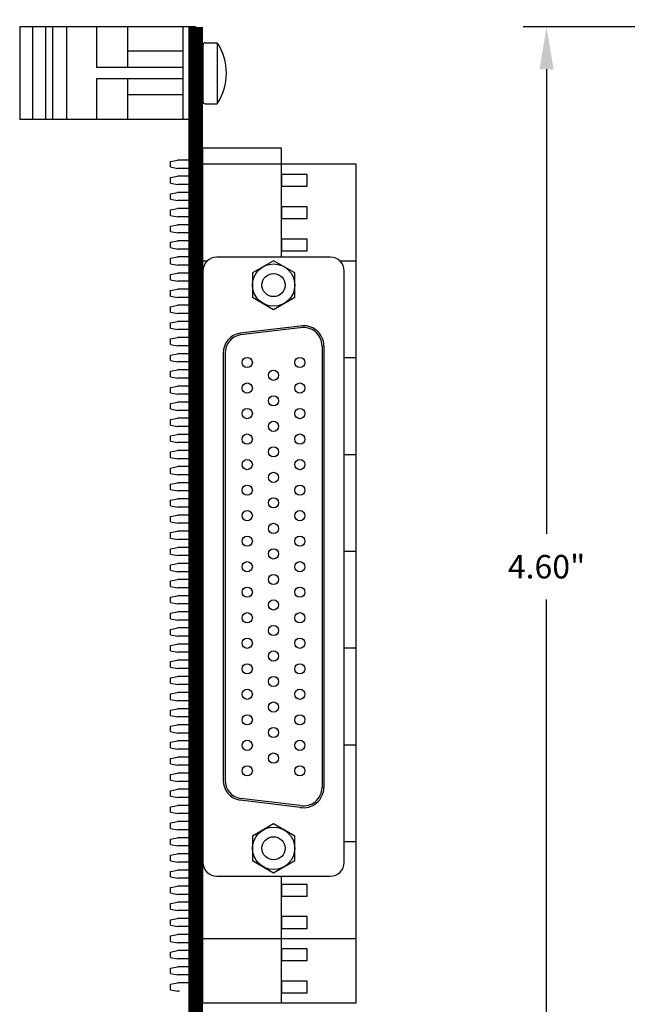
# Model space of a CAD drawing. Extents: x -8.1 to -0.51, y 59.05 to 67.47.
# Drawn here: x -8.1 to -5.51, y 62.19 to 66.38 of the extents above; entities that cross this region are included whole.
import ezdxf

# ---------------------------------------------------------------- set-up
doc = ezdxf.new("R2010")
doc.units = 0
doc.header["$MEASUREMENT"] = 0
doc.layers.get('0').update_dxf_attribs({"linetype": 'CONTINUOUS'})
doc.layers.get('DEFPOINTS').update_dxf_attribs({"linetype": 'CONTINUOUS'})
doc.layers.add('TOPOVERLAY', color=7, linetype='CONTINUOUS')
doc.layers.add('TRMODEL1', color=7, linetype='CONTINUOUS')
doc.dimstyles.new('NORMAL', dxfattribs={"dimtxt": 0.1, "dimasz": 0.18, "dimexe": 0.1, "dimexo": 0.12, "dimgap": 0.09, "dimtad": 0, "dimtih": 1, "dimtoh": 1, "dimzin": 0, "dimtxsty": 'STANDARD', "dimcen": 0.09, "dimazin": 3, "dimtfac": 1, "dimtdec": 4, "dimtofl": 0, "dimtmove": 0, "dimatfit": 3, "dimtolj": 1, "dimtzin": 0})

# ---------------------------------------------------------------- blocks, each defined once
blk = doc.blocks.new('STD50-BACK')
for p, q in [((-0.5495, 0.653), (-2.612, 0.653)), ((-2.612, 0.653), (-2.612, 0)), ((-2.1995, 0.653), (-2.1995, 0.5841)), ((-1.787, 0.653), (-1.787, 0.6019)), ((-1.3745, 0.653), (-1.3745, 0.6019)), ((0.688, 0.653), (-1.3745, 0.653)), ((-0.5495, 0.653), (-1.1496, 0.653)), ((-0.962, 0.653), (-0.962, 0.6019)), ((-0.5495, 0.653), (-0.5495, 0.6019)), ((-0.137, 0.653), (-0.137, 0.6019)), ((0.688, 0.653), (0.0879, 0.653)), ((0.2755, 0.653), (0.2755, 0.6019)), ((0.9625, 0.653), (0.688, 0.653)), ((0.688, 0.653), (0.688, 0)), ((0.688, 0.653), (0.688, 0)), ((0.9625, 0.653), (0.9625, 0)), ((-2.5185, 0.4446), (-2.5685, 0.4446)), ((-2.5685, 0.4446), (-2.5685, 0.3346)), ((-2.5185, 0.3346), (-2.5185, 0.4446)), ((-2.381, 0.4446), (-2.431, 0.4446)), ((-2.431, 0.4446), (-2.431, 0.3346)), ((-2.381, 0.3346), (-2.381, 0.4446)), ((-2.2435, 0.4446), (-2.2935, 0.4446)), ((-2.2935, 0.4446), (-2.2935, 0.3346)), ((-2.2435, 0.3346), (-2.2435, 0.4446)), ((0.5065, 0.4446), (0.4565, 0.4446)), ((0.4565, 0.4446), (0.4565, 0.3346)), ((0.5065, 0.3346), (0.5065, 0.4446)), ((0.644, 0.4446), (0.594, 0.4446)), ((0.594, 0.4446), (0.594, 0.3346)), ((0.644, 0.3346), (0.644, 0.4446)), ((0.7815, 0.4446), (0.7315, 0.4446)), ((0.7315, 0.4446), (0.7315, 0.3346)), ((0.7815, 0.3346), (0.7815, 0.4446)), ((0.919, 0.4446), (0.869, 0.4446)), ((0.869, 0.4446), (0.869, 0.3346)), ((0.919, 0.3346), (0.919, 0.4446)), ((-2.6808, 0.3346), (-2.6808, 0)), ((-2.2435, 0.3346), (-2.6808, 0.3346)), ((-2.5685, 0.3346), (-2.5185, 0.3346)), ((-2.431, 0.3346), (-2.381, 0.3346)), ((-2.2935, 0.3346), (-2.2435, 0.3346)), ((-2.2163, 0.3346), (-2.2435, 0.3346)), ((0.688, 0.3346), (0.4217, 0.3346)), ((0.4565, 0.3346), (0.5065, 0.3346)), ((0.594, 0.3346), (0.644, 0.3346)), ((0.9625, 0.3346), (0.688, 0.3346)), ((0.7315, 0.3346), (0.7815, 0.3346)), ((0.869, 0.3346), (0.919, 0.3346)), ((-0.5323, 0), (-2.6808, 0)), ((-2.6297, 0), (-2.6297, -0.1078)), ((-2.5948, 0), (-2.5948, -0.1078)), ((-2.561, 0), (-2.561, -0.1078)), ((-2.526, 0), (-2.526, -0.1078)), ((-2.4922, 0), (-2.4922, -0.1078)), ((-2.4573, 0), (-2.4573, -0.1078)), ((-2.4235, 0), (-2.4235, -0.1078)), ((-2.3885, 0), (-2.3885, -0.1078)), ((-2.3547, 0), (-2.3547, -0.1078)), ((-2.3198, 0), (-2.3198, -0.1078)), ((-2.286, 0), (-2.286, -0.1078)), ((-2.251, 0), (-2.251, -0.1078)), ((-2.2172, 0), (-2.2172, -0.1078)), ((-2.1995, 0.0178), (-2.1995, 0)), ((-2.1823, 0), (-2.1823, -0.1078)), ((-2.1485, 0), (-2.1485, -0.1078)), ((-2.1135, 0), (-2.1135, -0.1078)), ((-2.0797, 0), (-2.0797, -0.1078)), ((-2.0448, 0), (-2.0448, -0.1078)), ((-2.011, 0), (-2.011, -0.1078)), ((-1.976, 0), (-1.976, -0.1078)), ((-1.9422, 0), (-1.9422, -0.1078)), ((-1.9073, 0), (-1.9073, -0.1078)), ((-1.8735, 0), (-1.8735, -0.1078)), ((-1.8385, 0), (-1.8385, -0.1078)), ((-1.8047, 0), (-1.8047, -0.1078)), ((-1.7698, 0), (-1.7698, -0.1078)), ((-1.736, 0), (-1.736, -0.1078)), ((-1.701, 0), (-1.701, -0.1078)), ((-1.6672, 0), (-1.6672, -0.1078)), ((-1.6323, 0), (-1.6323, -0.1078)), ((-1.5985, 0), (-1.5985, -0.1078)), ((-1.5635, 0), (-1.5635, -0.1078)), ((-1.5297, 0), (-1.5297, -0.1078)), ((-1.4948, 0), (-1.4948, -0.1078)), ((-1.461, 0), (-1.461, -0.1078)), ((0.7052, 0), (-1.4433, 0)), ((-1.426, 0), (-1.426, -0.1078)), ((-1.3922, 0), (-1.3922, -0.1078)), ((-1.3573, 0), (-1.3573, -0.1078)), ((-1.3235, 0), (-1.3235, -0.1078)), ((-1.2885, 0), (-1.2885, -0.1078)), ((-1.2547, 0), (-1.2547, -0.1078)), ((-1.2198, 0), (-1.2198, -0.1078)), ((-0.5323, 0), (-1.2183, 0)), ((-1.186, 0), (-1.186, -0.1078)), ((-1.151, 0), (-1.151, -0.1078)), ((-1.1172, 0), (-1.1172, -0.1078)), ((-1.0823, 0), (-1.0823, -0.1078)), ((-1.0485, 0), (-1.0485, -0.1078)), ((-1.0135, 0), (-1.0135, -0.1078)), ((-0.9797, 0), (-0.9797, -0.1078)), ((-0.9448, 0), (-0.9448, -0.1078)), ((-0.911, 0), (-0.911, -0.1078)), ((-0.876, 0), (-0.876, -0.1078)), ((-0.8422, 0), (-0.8422, -0.1078)), ((-0.8073, 0), (-0.8073, -0.1078)), ((-0.7735, 0), (-0.7735, -0.1078)), ((-0.7385, 0), (-0.7385, -0.1078)), ((-0.7047, 0), (-0.7047, -0.1078)), ((-0.6698, 0), (-0.6698, -0.1078)), ((-0.636, 0), (-0.636, -0.1078)), ((-0.601, 0), (-0.601, -0.1078)), ((-0.5672, 0), (-0.5672, -0.1078)), ((-0.5323, 0), (-0.5323, -0.1078)), ((-0.4985, 0), (-0.4985, -0.1078)), ((-0.4635, 0), (-0.4635, -0.1078)), ((-0.4297, 0), (-0.4297, -0.1078)), ((-0.3948, 0), (-0.3948, -0.1078)), ((-0.361, 0), (-0.361, -0.1078)), ((-0.326, 0), (-0.326, -0.1078)), ((-0.2922, 0), (-0.2922, -0.1078)), ((-0.2573, 0), (-0.2573, -0.1078)), ((-0.2235, 0), (-0.2235, -0.1078)), ((-0.1885, 0), (-0.1885, -0.1078)), ((-0.1547, 0), (-0.1547, -0.1078)), ((-0.1198, 0), (-0.1198, -0.1078)), ((-0.086, 0), (-0.086, -0.1078)), ((-0.051, 0), (-0.051, -0.1078)), ((-0.0172, 0), (-0.0172, -0.1078)), ((0.0177, 0), (0.0177, -0.1078)), ((0.7052, 0), (0.0192, 0)), ((0.0515, 0), (0.0515, -0.1078)), ((0.0865, 0), (0.0865, -0.1078)), ((0.1203, 0), (0.1203, -0.1078)), ((0.1552, 0), (0.1552, -0.1078)), ((0.189, 0), (0.189, -0.1078)), ((0.224, 0), (0.224, -0.1078)), ((0.2578, 0), (0.2578, -0.1078)), ((0.2927, 0), (0.2927, -0.1078)), ((0.3265, 0), (0.3265, -0.1078)), ((0.3615, 0), (0.3615, -0.1078)), ((0.3953, 0), (0.3953, -0.1078)), ((0.4302, 0), (0.4302, -0.1078)), ((0.464, 0), (0.464, -0.1078)), ((0.499, 0), (0.499, -0.1078)), ((0.5328, 0), (0.5328, -0.1078)), ((0.5677, 0), (0.5677, -0.1078)), ((0.6015, 0), (0.6015, -0.1078)), ((0.6365, 0), (0.6365, -0.1078)), ((0.6703, 0), (0.6703, -0.1078)), ((0.9625, 0), (0.688, 0)), ((0.7052, 0), (0.7052, -0.1078)), ((0.739, 0), (0.739, -0.1078)), ((0.774, 0), (0.774, -0.1078)), ((0.8078, 0), (0.8078, -0.1078)), ((0.8427, 0), (0.8427, -0.1078)), ((0.8765, 0), (0.8765, -0.1078)), ((0.9115, 0), (0.9115, -0.0313)), ((-2.624, -0.1378), (-2.6297, -0.1078)), ((-2.6005, -0.1378), (-2.5948, -0.1078)), ((-2.5552, -0.1378), (-2.561, -0.1078)), ((-2.5318, -0.1378), (-2.526, -0.1078)), ((-2.4865, -0.1378), (-2.4922, -0.1078)), ((-2.463, -0.1378), (-2.4573, -0.1078)), ((-2.4177, -0.1378), (-2.4235, -0.1078)), ((-2.3943, -0.1378), (-2.3885, -0.1078)), ((-2.349, -0.1378), (-2.3547, -0.1078)), ((-2.3255, -0.1378), (-2.3198, -0.1078)), ((-2.2802, -0.1378), (-2.286, -0.1078)), ((-2.2568, -0.1378), (-2.251, -0.1078)), ((-2.2115, -0.1378), (-2.2172, -0.1078)), ((-2.188, -0.1378), (-2.1823, -0.1078)), ((-2.1427, -0.1378), (-2.1485, -0.1078)), ((-2.1193, -0.1378), (-2.1135, -0.1078)), ((-2.074, -0.1378), (-2.0797, -0.1078)), ((-2.0505, -0.1378), (-2.0448, -0.1078)), ((-2.0052, -0.1378), (-2.011, -0.1078)), ((-1.9818, -0.1378), (-1.976, -0.1078)), ((-1.9365, -0.1378), (-1.9422, -0.1078)), ((-1.913, -0.1378), (-1.9073, -0.1078)), ((-1.8677, -0.1378), (-1.8735, -0.1078)), ((-1.8443, -0.1378), (-1.8385, -0.1078)), ((-1.799, -0.1378), (-1.8047, -0.1078)), ((-1.7755, -0.1378), (-1.7698, -0.1078)), ((-1.7302, -0.1378), (-1.736, -0.1078)), ((-1.7068, -0.1378), (-1.701, -0.1078)), ((-1.6615, -0.1378), (-1.6672, -0.1078)), ((-1.638, -0.1378), (-1.6323, -0.1078)), ((-1.5927, -0.1378), (-1.5985, -0.1078)), ((-1.5693, -0.1378), (-1.5635, -0.1078)), ((-1.524, -0.1378), (-1.5297, -0.1078)), ((-1.5005, -0.1378), (-1.4948, -0.1078)), ((-1.4552, -0.1378), (-1.461, -0.1078)), ((-1.4318, -0.1378), (-1.426, -0.1078)), ((-1.3865, -0.1378), (-1.3922, -0.1078)), ((-1.363, -0.1378), (-1.3573, -0.1078)), ((-1.3177, -0.1378), (-1.3235, -0.1078)), ((-1.2943, -0.1378), (-1.2885, -0.1078)), ((-1.249, -0.1378), (-1.2547, -0.1078)), ((-1.2255, -0.1378), (-1.2198, -0.1078)), ((-1.1802, -0.1378), (-1.186, -0.1078)), ((-1.1568, -0.1378), (-1.151, -0.1078)), ((-1.1115, -0.1378), (-1.1172, -0.1078)), ((-1.088, -0.1378), (-1.0823, -0.1078)), ((-1.0427, -0.1378), (-1.0485, -0.1078)), ((-1.0193, -0.1378), (-1.0135, -0.1078)), ((-0.974, -0.1378), (-0.9797, -0.1078)), ((-0.9505, -0.1378), (-0.9448, -0.1078)), ((-0.9052, -0.1378), (-0.911, -0.1078)), ((-0.8818, -0.1378), (-0.876, -0.1078)), ((-0.8365, -0.1378), (-0.8422, -0.1078)), ((-0.813, -0.1378), (-0.8073, -0.1078)), ((-0.7677, -0.1378), (-0.7735, -0.1078)), ((-0.7443, -0.1378), (-0.7385, -0.1078)), ((-0.699, -0.1378), (-0.7047, -0.1078)), ((-0.6755, -0.1378), (-0.6698, -0.1078)), ((-0.6302, -0.1378), (-0.636, -0.1078)), ((-0.6068, -0.1378), (-0.601, -0.1078)), ((-0.5615, -0.1378), (-0.5672, -0.1078)), ((-0.538, -0.1378), (-0.5323, -0.1078)), ((-0.4927, -0.1378), (-0.4985, -0.1078)), ((-0.4693, -0.1378), (-0.4635, -0.1078)), ((-0.424, -0.1378), (-0.4297, -0.1078)), ((-0.4005, -0.1378), (-0.3948, -0.1078)), ((-0.3552, -0.1378), (-0.361, -0.1078)), ((-0.3318, -0.1378), (-0.326, -0.1078)), ((-0.2865, -0.1378), (-0.2922, -0.1078)), ((-0.263, -0.1378), (-0.2573, -0.1078)), ((-0.2177, -0.1378), (-0.2235, -0.1078)), ((-0.1943, -0.1378), (-0.1885, -0.1078)), ((-0.149, -0.1378), (-0.1547, -0.1078)), ((-0.1255, -0.1378), (-0.1198, -0.1078)), ((-0.0802, -0.1378), (-0.086, -0.1078)), ((-0.0568, -0.1378), (-0.051, -0.1078)), ((-0.0115, -0.1378), (-0.0172, -0.1078)), ((0.012, -0.1378), (0.0177, -0.1078)), ((0.0573, -0.1378), (0.0515, -0.1078)), ((0.0807, -0.1378), (0.0865, -0.1078)), ((0.126, -0.1378), (0.1203, -0.1078)), ((0.1495, -0.1378), (0.1552, -0.1078)), ((0.1948, -0.1378), (0.189, -0.1078)), ((0.2182, -0.1378), (0.224, -0.1078)), ((0.2635, -0.1378), (0.2578, -0.1078)), ((0.287, -0.1378), (0.2927, -0.1078)), ((0.3323, -0.1378), (0.3265, -0.1078)), ((0.3557, -0.1378), (0.3615, -0.1078)), ((0.401, -0.1378), (0.3953, -0.1078)), ((0.4245, -0.1378), (0.4302, -0.1078)), ((0.4698, -0.1378), (0.464, -0.1078)), ((0.4932, -0.1378), (0.499, -0.1078)), ((0.5385, -0.1378), (0.5328, -0.1078)), ((0.562, -0.1378), (0.5677, -0.1078)), ((0.6073, -0.1378), (0.6015, -0.1078)), ((0.6307, -0.1378), (0.6365, -0.1078)), ((0.676, -0.1378), (0.6703, -0.1078)), ((0.6995, -0.1378), (0.7052, -0.1078)), ((0.7448, -0.1378), (0.739, -0.1078)), ((0.7682, -0.1378), (0.774, -0.1078)), ((0.8135, -0.1378), (0.8078, -0.1078)), ((0.837, -0.1378), (0.8427, -0.1078)), ((0.8823, -0.1378), (0.8765, -0.1078)), ((0.9057, -0.1378), (0.9115, -0.1078)), ((0.9115, -0.1003), (0.9115, -0.1078)), ((-2.6005, -0.1378), (-2.624, -0.1378)), ((-2.5318, -0.1378), (-2.5552, -0.1378)), ((-2.463, -0.1378), (-2.4865, -0.1378)), ((-2.3943, -0.1378), (-2.4177, -0.1378)), ((-2.3255, -0.1378), (-2.349, -0.1378)), ((-2.2568, -0.1378), (-2.2802, -0.1378)), ((-2.188, -0.1378), (-2.2115, -0.1378)), ((-2.1193, -0.1378), (-2.1427, -0.1378)), ((-2.0505, -0.1378), (-2.074, -0.1378)), ((-1.9818, -0.1378), (-2.0052, -0.1378)), ((-1.913, -0.1378), (-1.9365, -0.1378)), ((-1.8443, -0.1378), (-1.8677, -0.1378)), ((-1.7755, -0.1378), (-1.799, -0.1378)), ((-1.7068, -0.1378), (-1.7302, -0.1378)), ((-1.638, -0.1378), (-1.6615, -0.1378)), ((-1.5693, -0.1378), (-1.5927, -0.1378)), ((-1.5005, -0.1378), (-1.524, -0.1378)), ((-1.4318, -0.1378), (-1.4552, -0.1378)), ((-1.363, -0.1378), (-1.3865, -0.1378)), ((-1.2943, -0.1378), (-1.3177, -0.1378)), ((-1.2255, -0.1378), (-1.249, -0.1378)), ((-1.1568, -0.1378), (-1.1802, -0.1378)), ((-1.088, -0.1378), (-1.1115, -0.1378)), ((-1.0193, -0.1378), (-1.0427, -0.1378)), ((-0.9505, -0.1378), (-0.974, -0.1378)), ((-0.8818, -0.1378), (-0.9052, -0.1378)), ((-0.813, -0.1378), (-0.8365, -0.1378)), ((-0.7443, -0.1378), (-0.7677, -0.1378)), ((-0.6755, -0.1378), (-0.699, -0.1378)), ((-0.6068, -0.1378), (-0.6302, -0.1378)), ((-0.538, -0.1378), (-0.5615, -0.1378)), ((-0.4693, -0.1378), (-0.4927, -0.1378)), ((-0.4005, -0.1378), (-0.424, -0.1378)), ((-0.3318, -0.1378), (-0.3552, -0.1378)), ((-0.263, -0.1378), (-0.2865, -0.1378)), ((-0.1943, -0.1378), (-0.2177, -0.1378)), ((-0.1255, -0.1378), (-0.149, -0.1378)), ((-0.0568, -0.1378), (-0.0802, -0.1378)), ((0.012, -0.1378), (-0.0115, -0.1378)), ((0.0807, -0.1378), (0.0573, -0.1378)), ((0.1495, -0.1378), (0.126, -0.1378)), ((0.2182, -0.1378), (0.1948, -0.1378)), ((0.287, -0.1378), (0.2635, -0.1378)), ((0.3557, -0.1378), (0.3323, -0.1378)), ((0.4245, -0.1378), (0.401, -0.1378)), ((0.4932, -0.1378), (0.4698, -0.1378)), ((0.562, -0.1378), (0.5385, -0.1378)), ((0.6307, -0.1378), (0.6073, -0.1378)), ((0.6995, -0.1378), (0.676, -0.1378)), ((0.7682, -0.1378), (0.7448, -0.1378)), ((0.837, -0.1378), (0.8135, -0.1378)), ((0.9057, -0.1378), (0.8823, -0.1378))]:
    blk.add_line(p, q)
blk = doc.blocks.new('DINM01-FRONT')
for p, q in [((-0.7473, 0.9442), (-0.3536, 0.9442)), ((-0.7473, 0.9442), (-0.7473, 0.1942)), ((-0.3536, 0.9442), (-0.3536, 0.1942)), ((-0.7473, 0.8892), (-0.5745, 0.8892)), ((-0.6435, 0.8892), (-0.6435, 0.6532)), ((-0.5745, 0.8892), (-0.5745, 0.5212)), ((-0.5265, 0.8892), (-0.3536, 0.8892)), ((-0.5265, 0.8892), (-0.5265, 0.5212)), ((-0.4575, 0.8892), (-0.4575, 0.6532)), ((-0.7473, 0.6532), (-0.5745, 0.6532)), ((-0.5265, 0.6532), (-0.3536, 0.6532)), ((-0.7473, 0.5212), (-0.5745, 0.5212)), ((-0.5265, 0.5212), (-0.3536, 0.5212)), ((-0.7473, 0.3942), (-0.3536, 0.3942)), ((-0.7473, 0.3342), (-0.3536, 0.3342)), ((-0.7473, 0.3042), (-0.3536, 0.3042)), ((-0.7473, 0.2492), (-0.3536, 0.2492)), ((-0.7473, 0.1942), (-0.3536, 0.1942))]:
    blk.add_line(p, q)
blk = doc.blocks.new('SCREW_6_PANHEAD_SIDE')
for p, q in [((0.0292, -0.2675), (0.0292, -0.2165)), ((0.0292, -0.2165), (0.2892, -0.2165)), ((0.2892, -0.2675), (0.2892, -0.2165)), ((0.0392, -0.2775), (0.2792, -0.2775))]:
    blk.add_line(p, q)
for centre, radius, start, end in [((0.1592, -0.4136), 0.2362, 56.6015, 123.3985), ((0.0392, -0.2675), 0.01, 180, 270), ((0.2792, -0.2675), 0.01, 270, 0)]:
    blk.add_arc(centre, radius, start, end)
blk = doc.blocks.new('*D75')
at = {"color": 0}
for p, q in [((-5.2837, 66.3532), (-5.9557, 66.3532)), ((-5.8557, 66.1732), (-5.8557, 64.1932)), ((-5.8557, 61.9332), (-5.8557, 63.9132)), ((-5.2837, 61.7532), (-5.9557, 61.7532))]:
    blk.add_line(p, q, dxfattribs=at)
for points in [[(-5.8257, 66.1732), (-5.8857, 66.1732), (-5.8557, 66.3532)], [(-5.8857, 61.9332), (-5.8257, 61.9332), (-5.8557, 61.7532)]]:
    blk.add_solid(points, dxfattribs=at)
at = {"layer": 'DEFPOINTS', "color": 0}
for p in [(-5.1637, 66.3532), (-5.8557, 61.7532), (-5.1637, 61.7532)]:
    blk.add_point(p, dxfattribs=at)
at = {"color": 0, "insert": (-5.8557, 64.0532), "char_height": 0.1, "attachment_point": 5}
blk.add_mtext('\\A1;4.60"', dxfattribs=at)

msp = doc.modelspace()

# ---------------------------------------------------------------- linework, layer by layer
msp.add_line((-7.4064, 66.1804), (-7.4064, 66.1324))
at = {"const_width": 0.062}
msp.add_lwpolyline([(-7.3514, 66.3532), (-7.3514, 61.7532)], dxfattribs=at)
for centre in [(-7.1314, 64.9232), (-6.9074, 64.9232), (-7.0194, 64.8689), (-7.1314, 64.8145), (-6.9074, 64.8145), (-7.0194, 64.7601), (-7.1314, 64.7057), (-6.9074, 64.7057), (-7.0194, 64.6514), (-7.1314, 64.597), (-6.9074, 64.597), (-7.0194, 64.5426), (-7.1314, 64.4882), (-6.9074, 64.4882), (-7.0194, 64.4339), (-7.1314, 64.3795), (-6.9074, 64.3795), (-7.0194, 64.3251), (-7.1314, 64.2707), (-6.9074, 64.2707), (-7.0194, 64.2164), (-7.1314, 64.162), (-6.9074, 64.162), (-7.0194, 64.1076), (-7.1314, 64.0532), (-6.9074, 64.0532), (-7.0194, 63.9989), (-7.1314, 63.9445), (-6.9074, 63.9445), (-7.0194, 63.8901), (-7.1314, 63.8357), (-6.9074, 63.8357), (-7.0194, 63.7814), (-7.1314, 63.727), (-6.9074, 63.727), (-7.0194, 63.6726), (-7.1314, 63.6182), (-6.9074, 63.6182), (-7.0194, 63.5639), (-7.1314, 63.5095), (-6.9074, 63.5095), (-7.0194, 63.4551), (-7.1314, 63.4007), (-6.9074, 63.4007), (-7.0194, 63.3464), (-7.1314, 63.292), (-6.9074, 63.292), (-7.0194, 63.2376), (-7.1314, 63.1832), (-6.9074, 63.1832)]:
    msp.add_circle(centre, 0.0217)
at = {"layer": 'TRMODEL1'}
for p, q in [((-6.7774, 65.3722), (-7.2613, 65.3722)), ((-7.0194, 65.3572), (-7.1094, 65.3052)), ((-6.9293, 65.3052), (-7.0194, 65.3572)), ((-7.3204, 65.3132), (-7.3204, 62.7933)), ((-7.1094, 65.3052), (-7.1094, 65.2012)), ((-6.9293, 65.2012), (-6.9293, 65.3052)), ((-6.7184, 62.7933), (-6.7184, 65.3132)), ((-7.1094, 65.2012), (-7.0194, 65.1492)), ((-7.0194, 65.1492), (-6.9293, 65.2012)), ((-6.9065, 65.0789), (-7.1623, 65.0486)), ((-6.9052, 65.0712), (-7.1609, 65.0409)), ((-7.2339, 64.9634), (-7.2339, 63.1431)), ((-7.226, 64.9634), (-7.226, 63.1431)), ((-6.8128, 64.9936), (-6.8128, 63.1128)), ((-6.8049, 64.9936), (-6.8049, 63.1128)), ((-6.9052, 63.0353), (-7.1609, 63.0656)), ((-6.9065, 63.0275), (-7.1623, 63.0578)), ((-7.0194, 62.9572), (-7.1094, 62.9052)), ((-6.9293, 62.9052), (-7.0194, 62.9572)), ((-7.1094, 62.9052), (-7.1094, 62.8012)), ((-6.9293, 62.8012), (-6.9293, 62.9052)), ((-7.1094, 62.8012), (-7.0194, 62.7492)), ((-7.0194, 62.7492), (-6.9293, 62.8012)), ((-7.2613, 62.7342), (-6.7774, 62.7342))]:
    msp.add_line(p, q, dxfattribs=at)
for centre, radius in [((-7.0194, 65.2532), 0.0901), ((-7.0194, 65.2532), 0.0492), ((-7.0194, 62.8532), 0.0901), ((-7.0194, 62.8532), 0.0492)]:
    msp.add_circle(centre, radius, dxfattribs=at)
for centre, radius, start, end in [((-7.2613, 65.3132), 0.0591, 90, 180), ((-6.7774, 65.3132), 0.0591, 0, 90), ((-6.8915, 64.9936), 0.0866, 0, 100), ((-7.1473, 64.9634), 0.0866, 100, 180), ((-7.1473, 64.9634), 0.0787, 100, 180), ((-6.8915, 64.9936), 0.0787, 0, 100), ((-7.1473, 63.1431), 0.0866, 180, 260), ((-7.1473, 63.1431), 0.0787, 180, 260), ((-6.8915, 63.1128), 0.0866, 260, 0), ((-6.8915, 63.1128), 0.0787, 260, 0), ((-7.2613, 62.7933), 0.0591, 180, 270), ((-6.7774, 62.7933), 0.0591, 270, 0)]:
    msp.add_arc(centre, radius, start, end, dxfattribs=at)

# ---------------------------------------------------------------- block references
at = {"rotation": 270}
for name, p in [('DINM01-FRONT', (-8.2956, 65.6059)), ('STD50-BACK', (-7.3203, 63.156))]:
    msp.add_blockref(name, p, dxfattribs=at)
at = {"layer": 'TOPOVERLAY', "rotation": 270}
msp.add_blockref('SCREW_6_PANHEAD_SIDE', (-7.043, 66.3155), dxfattribs=at)

# ---------------------------------------------------------------- dimensions: what is measured, and where the dimension line sits
dim = msp.add_linear_dim(base=(-5.8557, 61.7532), p1=(-5.1637, 66.3532), p2=(-5.1637, 61.7532), angle=90, dimstyle='NORMAL', override={"dimpost": '"'})
dim.commit()
dim.dimension.update_dxf_attribs({"geometry": '*D75', "text_midpoint": (-5.8557, 64.0532)})

doc.saveas('drawing.dxf')
